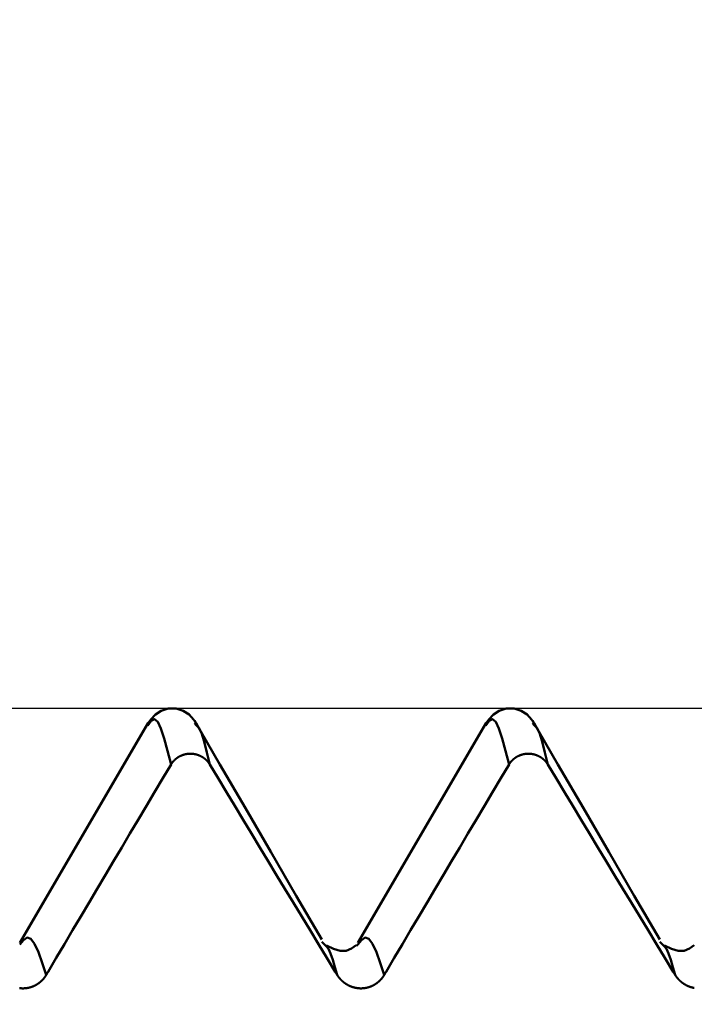
# Model space of a CAD drawing. Extents: x -50 to 92, y -69 to 65.
# Drawn here: x 39 to 41, y 2 to 5 of the extents above; entities that cross this region are included whole.
import ezdxf

# ---------------------------------------------------------------- set-up
doc = ezdxf.new("R2010")
doc.units = 0
doc.header["$PDMODE"] = 1
for name, color, linetype, lineweight in [('1', 4, 'Continuous', 50), ('2', 7, 'Continuous', 25), ('CUT', 1, 'Continuous', 25), ('SK2', 7, 'Continuous', 25)]:
    doc.layers.add(name, color=color, linetype=linetype, lineweight=lineweight)
doc.styles.add('STANDARD 3.5 mm', font='monos.ttf', dxfattribs={"height": 3.5})
doc.dimstyles.new('AM_DIN', dxfattribs={"dimtxt": 3.5, "dimasz": 2.5, "dimexe": 2, "dimexo": 1, "dimgap": 1, "dimtad": 1, "dimdec": 1, "dimzin": 0, "dimdsep": 46, "dimtxsty": 'STANDARD 3.5 mm', "dimcen": 0.09, "dimadec": 0, "dimazin": 2, "dimtm": 1e-09, "dimtfac": 0.707107, "dimtmove": 0, "dimatfit": 3, "dimfxl": 1, "dimtolj": 1, "dimtzin": 0, "dimlwd": -1, "dimlwe": -1, "dimarcsym": 0})

# ---------------------------------------------------------------- blocks, each defined once
blk = doc.blocks.new('*D5')
at = {"layer": '2', "color": 0}
for p, q in [((44.3202, 3.5005), (44.3202, 32)), ((47, 3.1), (47, 32)), ((41.8202, 30), (39.3202, 30)), ((44.3202, 30), (47, 30)), ((47, 30), (65.5255, 30)), ((49.5, 30), (52, 30))]:
    blk.add_line(p, q, dxfattribs=at)
for points in [[(41.8202, 29.5833), (41.8202, 30.4167), (44.3202, 30)], [(49.5, 30.4167), (49.5, 29.5833), (47, 30)]]:
    blk.add_solid(points, dxfattribs=at)
at = {"layer": 'DEFPOINTS', "color": 0}
for p in [(47, 20), (44.3202, 2.5005), (47, 2.1)]:
    blk.add_point(p, dxfattribs=at)
at = {"layer": '2', "color": 0, "insert": (58.7627, 35.7857), "char_height": 3.5, "attachment_point": 5, "style": 'STANDARD 3.5 mm'}
blk.add_mtext("\\A1;2.68\\P'C'", dxfattribs=at)
blk = doc.blocks.new('*D6')
at = {"layer": '2', "color": 0}
for p, q in [((39, 3.5005), (39, 47)), ((47, 3.1), (47, 47)), ((36.5, 45), (34, 45)), ((39, 45), (41.5, 45)), ((41.5, 45), (44.5, 45)), ((47, 45), (44.5, 45)), ((47, 45), (59.9782, 45)), ((49.5, 45), (52, 45))]:
    blk.add_line(p, q, dxfattribs=at)
for points in [[(36.5, 45.4167), (36.5, 44.5833), (39, 45)], [(49.5, 45.4167), (49.5, 44.5833), (47, 45)]]:
    blk.add_solid(points, dxfattribs=at)
at = {"layer": 'DEFPOINTS', "color": 0}
for p in [(47, 45), (39, 2.5005), (47, 2.1)]:
    blk.add_point(p, dxfattribs=at)
at = {"layer": '2', "color": 0, "insert": (54.7391, 47.8115), "char_height": 3.5, "attachment_point": 5, "style": 'STANDARD 3.5 mm'}
blk.add_mtext('\\A1;8.0', dxfattribs=at)
blk = doc.blocks.new('*D9')
at = {"layer": 'DEFPOINTS', "color": 0}
for p in [(44.3202, 60), (44.3202, 2.5005), (-23, 1.5)]:
    blk.add_point(p, dxfattribs=at)
at = {"layer": 'SK2', "color": 0}
for p, q in [((-23, 4.875), (-23, 62)), ((44.3202, 46.875), (44.3202, 62)), ((-20.5, 60), (41.8202, 60)), ((44.3202, 31.875), (44.3202, 43.125)), ((44.3202, 3.5005), (44.3202, 28.125))]:
    blk.add_line(p, q, dxfattribs=at)
for points in [[(-20.5, 60.4167), (-20.5, 59.5833), (-23, 60)], [(41.8202, 60.4167), (41.8202, 59.5833), (44.3202, 60)]]:
    blk.add_solid(points, dxfattribs=at)
at = {"layer": 'SK2', "color": 0, "insert": (10.6601, 62.8115), "char_height": 3.5, "attachment_point": 5, "style": 'STANDARD 3.5 mm'}
blk.add_mtext('\\A1;67.3', dxfattribs=at)

msp = doc.modelspace()

# ---------------------------------------------------------------- linework, layer by layer
at = {"layer": '1'}
for p, q in [((39.669, 2.447), (39.664, 2.4534)), ((40.727, 2.447), (40.722, 2.4534)), ((40.0764, 1.7552), (40.0623, 1.7689)), ((40.1747, 1.7601), (40.1705, 1.7561)), ((41.1344, 1.7552), (41.1203, 1.7689))]:
    msp.add_line(p, q, dxfattribs=at)
for points in [[(39.6736, 2.4485), (39.6611, 2.4652), (39.6467, 2.4803), (39.6287, 2.4922), (39.6062, 2.4992), (39.5818, 2.4992), (39.5593, 2.4922), (39.5413, 2.4803), (39.5269, 2.4652), (39.5144, 2.4485)], [(40.7316, 2.4485), (40.7191, 2.4652), (40.7047, 2.4803), (40.6867, 2.4922), (40.6642, 2.4992), (40.6398, 2.4992), (40.6173, 2.4922), (40.5993, 2.4803), (40.5849, 2.4652), (40.5724, 2.4485)], [(39.5185, 2.4547), (39.4382, 2.3169), (39.358, 2.179), (39.2776, 2.0411), (39.1972, 1.9033), (39.1167, 1.7654)], [(39.5904, 2.324), (39.5798, 2.3663), (39.5692, 2.405), (39.5588, 2.4363), (39.5486, 2.4573), (39.5385, 2.466), (39.5284, 2.4609), (39.5182, 2.446)], [(40.0622, 1.7758), (39.9824, 1.9129), (39.9027, 2.05), (39.8231, 2.187), (39.7434, 2.3241), (39.6638, 2.4612)], [(39.7117, 2.324), (39.7029, 2.3617), (39.6942, 2.3958), (39.6857, 2.4225), (39.6773, 2.4386), (39.669, 2.447)], [(40.5765, 2.4547), (40.4962, 2.3169), (40.416, 2.179), (40.3356, 2.0411), (40.2552, 1.9033), (40.1747, 1.7654)], [(40.6484, 2.324), (40.6378, 2.3663), (40.6272, 2.405), (40.6168, 2.4363), (40.6066, 2.4573), (40.5965, 2.466), (40.5864, 2.4609), (40.5762, 2.446)], [(41.1202, 1.7758), (41.0404, 1.9129), (40.9607, 2.05), (40.8811, 2.187), (40.8014, 2.3241), (40.7218, 2.4612)], [(40.7697, 2.324), (40.7609, 2.3617), (40.7522, 2.3958), (40.7437, 2.4225), (40.7353, 2.4386), (40.727, 2.447)], [(39.5904, 2.324), (39.5907, 2.3244), (39.591, 2.3249), (39.5913, 2.3254), (39.5916, 2.3258), (39.5919, 2.3263), (39.5922, 2.3268), (39.5925, 2.3272), (39.5928, 2.3277), (39.5931, 2.3281), (39.5935, 2.3286), (39.5938, 2.3291), (39.5941, 2.3295), (39.5944, 2.33), (39.5948, 2.3304), (39.5951, 2.3308), (39.5955, 2.3313), (39.5958, 2.3317), (39.5962, 2.3322), (39.5965, 2.3326), (39.5969, 2.333), (39.5973, 2.3334), (39.5976, 2.3339), (39.598, 2.3343), (39.5984, 2.3347), (39.5988, 2.3351), (39.5991, 2.3355), (39.5995, 2.3359), (39.5999, 2.3363), (39.6003, 2.3367), (39.6007, 2.3371), (39.6011, 2.3375), (39.6015, 2.3379), (39.6019, 2.3383), (39.6023, 2.3387), (39.6027, 2.3391), (39.6031, 2.3395), (39.6036, 2.3398), (39.604, 2.3402), (39.6044, 2.3406), (39.6048, 2.3409), (39.6053, 2.3413), (39.6057, 2.3417), (39.6061, 2.342), (39.6066, 2.3424), (39.607, 2.3427), (39.6075, 2.3431), (39.6079, 2.3434), (39.6084, 2.3437), (39.6088, 2.3441), (39.6093, 2.3444), (39.6097, 2.3447), (39.6102, 2.3451), (39.6107, 2.3454), (39.6111, 2.3457), (39.6116, 2.346), (39.6121, 2.3463), (39.6126, 2.3466), (39.613, 2.3469), (39.6135, 2.3472), (39.614, 2.3475), (39.6145, 2.3478), (39.615, 2.3481), (39.6155, 2.3484), (39.616, 2.3486), (39.6165, 2.3489), (39.617, 2.3492), (39.6175, 2.3495), (39.618, 2.3497), (39.6185, 2.35), (39.619, 2.3502), (39.6195, 2.3505), (39.62, 2.3507), (39.6205, 2.351), (39.621, 2.3512), (39.6216, 2.3514), (39.6221, 2.3517), (39.6226, 2.3519), (39.6231, 2.3521), (39.6237, 2.3523), (39.6242, 2.3525), (39.6247, 2.3528), (39.6252, 2.353), (39.6258, 2.3532), (39.6263, 2.3534), (39.6268, 2.3535), (39.6274, 2.3537), (39.6279, 2.3539), (39.6285, 2.3541), (39.629, 2.3543), (39.6295, 2.3544), (39.6301, 2.3546), (39.6306, 2.3548), (39.6312, 2.3549), (39.6317, 2.3551), (39.6323, 2.3552), (39.6328, 2.3554), (39.6334, 2.3555), (39.634, 2.3556), (39.6345, 2.3558), (39.6351, 2.3559), (39.6356, 2.356), (39.6362, 2.3561), (39.6368, 2.3563), (39.6373, 2.3564), (39.6379, 2.3565), (39.6384, 2.3566), (39.639, 2.3567), (39.6396, 2.3568), (39.6401, 2.3569), (39.6407, 2.3569), (39.6413, 2.357), (39.6418, 2.3571), (39.6424, 2.3572), (39.643, 2.3572), (39.6436, 2.3573), (39.6441, 2.3573), (39.6447, 2.3574), (39.6453, 2.3574), (39.6458, 2.3575), (39.6464, 2.3575), (39.647, 2.3575), (39.6475, 2.3576), (39.6481, 2.3576), (39.6487, 2.3576), (39.6493, 2.3576), (39.6498, 2.3576), (39.6504, 2.3577), (39.651, 2.3577), (39.6515, 2.3577), (39.6521, 2.3576), (39.6527, 2.3576), (39.6533, 2.3576), (39.6538, 2.3576), (39.6544, 2.3576), (39.655, 2.3575), (39.6555, 2.3575), (39.6561, 2.3575), (39.6567, 2.3574), (39.6573, 2.3574), (39.6578, 2.3573), (39.6584, 2.3573), (39.659, 2.3572), (39.6595, 2.3571), (39.6601, 2.3571), (39.6607, 2.357), (39.6613, 2.3569), (39.6618, 2.3568), (39.6624, 2.3567), (39.663, 2.3566), (39.6635, 2.3565), (39.6641, 2.3564), (39.6646, 2.3563), (39.6652, 2.3562), (39.6658, 2.3561), (39.6663, 2.356), (39.6669, 2.3559), (39.6674, 2.3557), (39.668, 2.3556), (39.6685, 2.3555), (39.6691, 2.3553), (39.6697, 2.3552), (39.6702, 2.355), (39.6708, 2.3549), (39.6713, 2.3547), (39.6718, 2.3546), (39.6724, 2.3544), (39.6729, 2.3542), (39.6735, 2.3541), (39.674, 2.3539), (39.6745, 2.3537), (39.6751, 2.3535), (39.6756, 2.3533), (39.6762, 2.3531), (39.6767, 2.3529), (39.6772, 2.3527), (39.6778, 2.3525), (39.6783, 2.3523), (39.6788, 2.3521), (39.6793, 2.3518), (39.6799, 2.3516), (39.6804, 2.3514), (39.6809, 2.3512), (39.6814, 2.3509), (39.6819, 2.3507), (39.6824, 2.3504), (39.683, 2.3502), (39.6835, 2.3499), (39.684, 2.3497), (39.6845, 2.3494), (39.685, 2.3491), (39.6855, 2.3489), (39.686, 2.3486), (39.6865, 2.3483), (39.687, 2.348), (39.6875, 2.3477), (39.6879, 2.3475), (39.6884, 2.3472), (39.6889, 2.3469), (39.6894, 2.3466), (39.6899, 2.3463), (39.6903, 2.346), (39.6908, 2.3456), (39.6913, 2.3453), (39.6917, 2.345), (39.6922, 2.3447), (39.6927, 2.3444), (39.6931, 2.344), (39.6936, 2.3437), (39.694, 2.3434), (39.6945, 2.343), (39.6949, 2.3427), (39.6954, 2.3423), (39.6958, 2.342), (39.6963, 2.3416), (39.6967, 2.3413), (39.6971, 2.3409), (39.6975, 2.3406), (39.698, 2.3402), (39.6984, 2.3398), (39.6988, 2.3394), (39.6992, 2.3391), (39.6997, 2.3387), (39.7001, 2.3383), (39.7005, 2.3379), (39.7009, 2.3375), (39.7013, 2.3371), (39.7017, 2.3367), (39.7021, 2.3363), (39.7025, 2.3359), (39.7028, 2.3355), (39.7032, 2.3351), (39.7036, 2.3347), (39.704, 2.3343), (39.7044, 2.3339), (39.7047, 2.3334), (39.7051, 2.333), (39.7055, 2.3326), (39.7058, 2.3322), (39.7062, 2.3317), (39.7065, 2.3313), (39.7069, 2.3309), (39.7072, 2.3304), (39.7076, 2.33), (39.7079, 2.3295), (39.7082, 2.3291), (39.7086, 2.3286), (39.7087, 2.3284), (39.7089, 2.3282), (39.7092, 2.3277), (39.7095, 2.3273), (39.7098, 2.3268), (39.7102, 2.3263), (39.7105, 2.3259), (39.7108, 2.3254), (39.7111, 2.3249), (39.7114, 2.3244), (39.7117, 2.324)], [(40.6484, 2.324), (40.6487, 2.3244), (40.649, 2.3249), (40.6493, 2.3254), (40.6496, 2.3258), (40.6499, 2.3263), (40.6502, 2.3268), (40.6505, 2.3272), (40.6508, 2.3277), (40.6511, 2.3281), (40.6515, 2.3286), (40.6518, 2.3291), (40.6521, 2.3295), (40.6524, 2.33), (40.6528, 2.3304), (40.6531, 2.3308), (40.6535, 2.3313), (40.6538, 2.3317), (40.6542, 2.3322), (40.6545, 2.3326), (40.6549, 2.333), (40.6553, 2.3334), (40.6556, 2.3339), (40.656, 2.3343), (40.6564, 2.3347), (40.6568, 2.3351), (40.6571, 2.3355), (40.6575, 2.3359), (40.6579, 2.3363), (40.6583, 2.3367), (40.6587, 2.3371), (40.6591, 2.3375), (40.6595, 2.3379), (40.6599, 2.3383), (40.6603, 2.3387), (40.6607, 2.3391), (40.6611, 2.3395), (40.6616, 2.3398), (40.662, 2.3402), (40.6624, 2.3406), (40.6628, 2.3409), (40.6633, 2.3413), (40.6637, 2.3417), (40.6641, 2.342), (40.6646, 2.3424), (40.665, 2.3427), (40.6655, 2.3431), (40.6659, 2.3434), (40.6664, 2.3437), (40.6668, 2.3441), (40.6673, 2.3444), (40.6677, 2.3447), (40.6682, 2.3451), (40.6687, 2.3454), (40.6691, 2.3457), (40.6696, 2.346), (40.6701, 2.3463), (40.6706, 2.3466), (40.671, 2.3469), (40.6715, 2.3472), (40.672, 2.3475), (40.6725, 2.3478), (40.673, 2.3481), (40.6735, 2.3484), (40.674, 2.3486), (40.6745, 2.3489), (40.675, 2.3492), (40.6755, 2.3495), (40.676, 2.3497), (40.6765, 2.35), (40.677, 2.3502), (40.6775, 2.3505), (40.678, 2.3507), (40.6785, 2.351), (40.679, 2.3512), (40.6796, 2.3514), (40.6801, 2.3517), (40.6806, 2.3519), (40.6811, 2.3521), (40.6817, 2.3523), (40.6822, 2.3525), (40.6827, 2.3528), (40.6832, 2.353), (40.6838, 2.3532), (40.6843, 2.3534), (40.6848, 2.3535), (40.6854, 2.3537), (40.6859, 2.3539), (40.6865, 2.3541), (40.687, 2.3543), (40.6875, 2.3544), (40.6881, 2.3546), (40.6886, 2.3548), (40.6892, 2.3549), (40.6897, 2.3551), (40.6903, 2.3552), (40.6908, 2.3554), (40.6914, 2.3555), (40.692, 2.3556), (40.6925, 2.3558), (40.6931, 2.3559), (40.6936, 2.356), (40.6942, 2.3561), (40.6948, 2.3563), (40.6953, 2.3564), (40.6959, 2.3565), (40.6964, 2.3566), (40.697, 2.3567), (40.6976, 2.3568), (40.6981, 2.3569), (40.6987, 2.3569), (40.6993, 2.357), (40.6998, 2.3571), (40.7004, 2.3572), (40.701, 2.3572), (40.7016, 2.3573), (40.7021, 2.3573), (40.7027, 2.3574), (40.7033, 2.3574), (40.7038, 2.3575), (40.7044, 2.3575), (40.705, 2.3575), (40.7055, 2.3576), (40.7061, 2.3576), (40.7067, 2.3576), (40.7073, 2.3576), (40.7078, 2.3576), (40.7084, 2.3577), (40.709, 2.3577), (40.7095, 2.3577), (40.7101, 2.3576), (40.7107, 2.3576), (40.7113, 2.3576), (40.7118, 2.3576), (40.7124, 2.3576), (40.713, 2.3575), (40.7135, 2.3575), (40.7141, 2.3575), (40.7147, 2.3574), (40.7153, 2.3574), (40.7158, 2.3573), (40.7164, 2.3573), (40.717, 2.3572), (40.7175, 2.3571), (40.7181, 2.3571), (40.7187, 2.357), (40.7193, 2.3569), (40.7198, 2.3568), (40.7204, 2.3567), (40.721, 2.3566), (40.7215, 2.3565), (40.7221, 2.3564), (40.7226, 2.3563), (40.7232, 2.3562), (40.7238, 2.3561), (40.7243, 2.356), (40.7249, 2.3559), (40.7254, 2.3557), (40.726, 2.3556), (40.7265, 2.3555), (40.7271, 2.3553), (40.7277, 2.3552), (40.7282, 2.355), (40.7288, 2.3549), (40.7293, 2.3547), (40.7298, 2.3546), (40.7304, 2.3544), (40.7309, 2.3542), (40.7315, 2.3541), (40.732, 2.3539), (40.7325, 2.3537), (40.7331, 2.3535), (40.7336, 2.3533), (40.7342, 2.3531), (40.7347, 2.3529), (40.7352, 2.3527), (40.7358, 2.3525), (40.7363, 2.3523), (40.7368, 2.3521), (40.7373, 2.3518), (40.7379, 2.3516), (40.7384, 2.3514), (40.7389, 2.3512), (40.7394, 2.3509), (40.7399, 2.3507), (40.7404, 2.3504), (40.741, 2.3502), (40.7415, 2.3499), (40.742, 2.3497), (40.7425, 2.3494), (40.743, 2.3491), (40.7435, 2.3489), (40.744, 2.3486), (40.7445, 2.3483), (40.745, 2.348), (40.7455, 2.3477), (40.7459, 2.3475), (40.7464, 2.3472), (40.7469, 2.3469), (40.7474, 2.3466), (40.7479, 2.3463), (40.7483, 2.346), (40.7488, 2.3456), (40.7493, 2.3453), (40.7497, 2.345), (40.7502, 2.3447), (40.7507, 2.3444), (40.7511, 2.344), (40.7516, 2.3437), (40.752, 2.3434), (40.7525, 2.343), (40.7529, 2.3427), (40.7534, 2.3423), (40.7538, 2.342), (40.7543, 2.3416), (40.7547, 2.3413), (40.7551, 2.3409), (40.7555, 2.3406), (40.756, 2.3402), (40.7564, 2.3398), (40.7568, 2.3394), (40.7572, 2.3391), (40.7577, 2.3387), (40.7581, 2.3383), (40.7585, 2.3379), (40.7589, 2.3375), (40.7593, 2.3371), (40.7597, 2.3367), (40.7601, 2.3363), (40.7605, 2.3359), (40.7608, 2.3355), (40.7612, 2.3351), (40.7616, 2.3347), (40.762, 2.3343), (40.7624, 2.3339), (40.7627, 2.3334), (40.7631, 2.333), (40.7635, 2.3326), (40.7638, 2.3322), (40.7642, 2.3317), (40.7645, 2.3313), (40.7649, 2.3309), (40.7652, 2.3304), (40.7656, 2.33), (40.7659, 2.3295), (40.7662, 2.3291), (40.7666, 2.3286), (40.7667, 2.3284), (40.7669, 2.3282), (40.7672, 2.3277), (40.7675, 2.3273), (40.7678, 2.3268), (40.7682, 2.3263), (40.7685, 2.3259), (40.7688, 2.3254), (40.7691, 2.3249), (40.7694, 2.3244), (40.7697, 2.324)], [(39.2056, 1.675), (39.2311, 1.7183), (39.2567, 1.7616), (39.2823, 1.8049), (39.3079, 1.8482), (39.3336, 1.8914), (39.3592, 1.9347), (39.3849, 1.978), (39.4105, 2.0212), (39.4362, 2.0645), (39.4619, 2.1078), (39.4876, 2.151), (39.5133, 2.1942), (39.539, 2.2375), (39.5647, 2.2807), (39.5904, 2.324)], [(39.7117, 2.324), (39.7378, 2.2807), (39.764, 2.2374), (39.7901, 2.1941), (39.8163, 2.1508), (39.8424, 2.1075), (39.8686, 2.0643), (39.8948, 2.021), (39.921, 1.9777), (39.9471, 1.9345), (39.9733, 1.8912), (39.9995, 1.8479), (40.0257, 1.8047), (40.052, 1.7614), (40.0782, 1.7182), (40.1044, 1.675)], [(40.2636, 1.675), (40.2891, 1.7183), (40.3147, 1.7616), (40.3403, 1.8049), (40.3659, 1.8482), (40.3916, 1.8914), (40.4172, 1.9347), (40.4429, 1.978), (40.4685, 2.0212), (40.4942, 2.0645), (40.5199, 2.1078), (40.5456, 2.151), (40.5713, 2.1942), (40.597, 2.2375), (40.6227, 2.2807), (40.6484, 2.324)], [(40.7697, 2.324), (40.7958, 2.2807), (40.822, 2.2374), (40.8481, 2.1941), (40.8743, 2.1508), (40.9004, 2.1075), (40.9266, 2.0643), (40.9528, 2.021), (40.979, 1.9777), (41.0051, 1.9345), (41.0313, 1.8912), (41.0575, 1.8479), (41.0837, 1.8047), (41.11, 1.7614), (41.1362, 1.7182), (41.1624, 1.675)], [(39.1997, 1.665), (39.1874, 1.7025), (39.1753, 1.7362), (39.1634, 1.7621), (39.1517, 1.7776), (39.14, 1.7817), (39.1284, 1.7742), (39.1167, 1.7601)], [(40.1701, 1.7582), (40.1548, 1.7474), (40.1382, 1.7404), (40.1194, 1.7406), (40.0985, 1.7472), (40.0766, 1.7569)], [(40.2577, 1.665), (40.2454, 1.7025), (40.2333, 1.7362), (40.2214, 1.7621), (40.2097, 1.7776), (40.198, 1.7817), (40.1864, 1.7742), (40.1747, 1.7601)], [(41.2281, 1.7582), (41.2128, 1.7474), (41.1962, 1.7404), (41.1774, 1.7406), (41.1565, 1.7472), (41.1346, 1.7569)], [(40.1105, 1.665), (40.1035, 1.6896), (40.0966, 1.7125), (40.0898, 1.7322), (40.083, 1.7469), (40.0764, 1.7552)], [(41.1685, 1.665), (41.1615, 1.6896), (41.1546, 1.7125), (41.1478, 1.7322), (41.141, 1.7469), (41.1344, 1.7552)], [(39.1165, 1.6236), (39.1172, 1.6235), (39.1178, 1.6234), (39.1185, 1.6234), (39.1192, 1.6233), (39.1199, 1.6232), (39.1206, 1.6232), (39.1213, 1.6231), (39.122, 1.6231), (39.1227, 1.6231), (39.1234, 1.623), (39.1241, 1.623), (39.1248, 1.623), (39.1255, 1.623), (39.1262, 1.623), (39.1269, 1.623), (39.1276, 1.623), (39.1283, 1.623), (39.129, 1.623), (39.1297, 1.623), (39.1303, 1.6231), (39.131, 1.6231), (39.1317, 1.6231), (39.1324, 1.6232), (39.1331, 1.6232), (39.1338, 1.6233), (39.1345, 1.6233), (39.1352, 1.6234), (39.1359, 1.6235), (39.1366, 1.6236), (39.1373, 1.6236), (39.138, 1.6237), (39.1387, 1.6238), (39.1394, 1.6239), (39.1401, 1.624), (39.1408, 1.6242), (39.1414, 1.6243), (39.1421, 1.6244), (39.1428, 1.6245), (39.1435, 1.6247), (39.1442, 1.6248), (39.1449, 1.625), (39.1456, 1.6251), (39.1462, 1.6253), (39.1469, 1.6254), (39.1476, 1.6256), (39.1483, 1.6258), (39.1489, 1.626), (39.1496, 1.6261), (39.1503, 1.6263), (39.1509, 1.6265), (39.1516, 1.6267), (39.1523, 1.6269), (39.1529, 1.6271), (39.1536, 1.6274), (39.1542, 1.6276), (39.1549, 1.6278), (39.1555, 1.6281), (39.1562, 1.6283), (39.1568, 1.6285), (39.1575, 1.6288), (39.1581, 1.6291), (39.1588, 1.6293), (39.1594, 1.6296), (39.1601, 1.6299), (39.1607, 1.6301), (39.1613, 1.6304), (39.162, 1.6307), (39.1626, 1.631), (39.1632, 1.6313), (39.1639, 1.6316), (39.1645, 1.6319), (39.1651, 1.6322), (39.1657, 1.6326), (39.1663, 1.6329), (39.1669, 1.6332), (39.1676, 1.6335), (39.1682, 1.6339), (39.1688, 1.6342), (39.1694, 1.6346), (39.17, 1.6349), (39.1706, 1.6353), (39.1712, 1.6357), (39.1717, 1.636), (39.1723, 1.6364), (39.1729, 1.6368), (39.1735, 1.6372), (39.1741, 1.6375), (39.1746, 1.6379), (39.1752, 1.6383), (39.1758, 1.6387), (39.1763, 1.6391), (39.1769, 1.6395), (39.1774, 1.6399), (39.178, 1.6404), (39.1785, 1.6408), (39.1791, 1.6412), (39.1796, 1.6416), (39.1801, 1.6421), (39.1807, 1.6425), (39.1812, 1.643), (39.1817, 1.6434), (39.1823, 1.6439), (39.1828, 1.6443), (39.1833, 1.6448), (39.1838, 1.6452), (39.1843, 1.6457), (39.1848, 1.6462), (39.1853, 1.6467), (39.1858, 1.6471), (39.1863, 1.6476), (39.1868, 1.6481), (39.1873, 1.6486), (39.1877, 1.6491), (39.1882, 1.6496), (39.1887, 1.6501), (39.1892, 1.6506), (39.1896, 1.6511), (39.1901, 1.6516), (39.1905, 1.6522), (39.191, 1.6527), (39.1914, 1.6532), (39.1919, 1.6537), (39.1923, 1.6543), (39.1927, 1.6548), (39.1932, 1.6553), (39.1936, 1.6559), (39.194, 1.6564), (39.1944, 1.657), (39.1948, 1.6575), (39.1952, 1.6581), (39.1956, 1.6586), (39.196, 1.6592), (39.1964, 1.6597), (39.1966, 1.66), (39.1968, 1.6603), (39.1972, 1.6609), (39.1975, 1.6614), (39.1979, 1.662), (39.1983, 1.6626), (39.1986, 1.6632), (39.199, 1.6638), (39.1993, 1.6644), (39.1997, 1.665)], [(39.1997, 1.665), (39.2001, 1.6656), (39.2004, 1.6662), (39.2008, 1.6668), (39.2012, 1.6675), (39.2015, 1.6681), (39.2019, 1.6687), (39.2023, 1.6693), (39.2026, 1.67), (39.203, 1.6706), (39.2034, 1.6712), (39.2037, 1.6718), (39.2041, 1.6725), (39.2045, 1.6731), (39.2048, 1.6737), (39.2052, 1.6743), (39.2056, 1.675)], [(40.1044, 1.675), (40.1052, 1.6737), (40.1059, 1.6725), (40.1067, 1.6712), (40.1074, 1.67), (40.1082, 1.6687), (40.109, 1.6675), (40.1097, 1.6662), (40.1105, 1.665)], [(40.1105, 1.665), (40.1108, 1.6644), (40.1112, 1.6638), (40.1115, 1.6632), (40.1119, 1.6627), (40.1123, 1.6621), (40.1127, 1.6615), (40.113, 1.661), (40.1134, 1.6604), (40.1138, 1.6598), (40.1142, 1.6593), (40.1146, 1.6587), (40.115, 1.6582), (40.1154, 1.6576), (40.1159, 1.6571), (40.1163, 1.6565), (40.1167, 1.656), (40.1171, 1.6555), (40.1176, 1.6549), (40.118, 1.6544), (40.1184, 1.6539), (40.1189, 1.6534), (40.1193, 1.6528), (40.1198, 1.6523), (40.1203, 1.6518), (40.1207, 1.6513), (40.1212, 1.6508), (40.1217, 1.6503), (40.1221, 1.6498), (40.1226, 1.6493), (40.1231, 1.6488), (40.1236, 1.6483), (40.1241, 1.6478), (40.1246, 1.6474), (40.1251, 1.6469), (40.1256, 1.6464), (40.1261, 1.646), (40.1266, 1.6455), (40.1271, 1.645), (40.1276, 1.6446), (40.1281, 1.6441), (40.1287, 1.6437), (40.1292, 1.6432), (40.1297, 1.6428), (40.1303, 1.6424), (40.1308, 1.6419), (40.1313, 1.6415), (40.1319, 1.6411), (40.1324, 1.6407), (40.133, 1.6403), (40.1335, 1.6398), (40.1341, 1.6394), (40.1347, 1.639), (40.1352, 1.6386), (40.1358, 1.6382), (40.1364, 1.6379), (40.137, 1.6375), (40.1375, 1.6371), (40.1381, 1.6367), (40.1387, 1.6363), (40.1393, 1.636), (40.1399, 1.6356), (40.1405, 1.6353), (40.1411, 1.6349), (40.1417, 1.6346), (40.1423, 1.6342), (40.1429, 1.6339), (40.1435, 1.6335), (40.1441, 1.6332), (40.1447, 1.6329), (40.1453, 1.6326), (40.146, 1.6322), (40.1466, 1.6319), (40.1472, 1.6316), (40.1478, 1.6313), (40.1485, 1.631), (40.1491, 1.6307), (40.1497, 1.6305), (40.1504, 1.6302), (40.151, 1.6299), (40.1516, 1.6296), (40.1523, 1.6294), (40.1529, 1.6291), (40.1536, 1.6288), (40.1542, 1.6286), (40.1549, 1.6284), (40.1555, 1.6281), (40.1562, 1.6279), (40.1568, 1.6277), (40.1575, 1.6274), (40.1581, 1.6272), (40.1588, 1.627), (40.1595, 1.6268), (40.1601, 1.6266), (40.1608, 1.6264), (40.1615, 1.6262), (40.1621, 1.626), (40.1628, 1.6258), (40.1635, 1.6257), (40.1642, 1.6255), (40.1648, 1.6253), (40.1655, 1.6252), (40.1662, 1.625), (40.1669, 1.6249), (40.1676, 1.6247), (40.1683, 1.6246), (40.1689, 1.6245), (40.1696, 1.6243), (40.1703, 1.6242), (40.171, 1.6241), (40.1717, 1.624), (40.1724, 1.6239), (40.1731, 1.6238), (40.1738, 1.6237), (40.1745, 1.6236), (40.1752, 1.6235), (40.1758, 1.6234), (40.1765, 1.6234), (40.1772, 1.6233), (40.1779, 1.6232), (40.1786, 1.6232), (40.1793, 1.6231), (40.18, 1.6231), (40.1807, 1.6231), (40.1814, 1.623), (40.1821, 1.623), (40.1828, 1.623), (40.1835, 1.623), (40.1842, 1.623), (40.1849, 1.623), (40.1856, 1.623), (40.1863, 1.623), (40.187, 1.623), (40.1877, 1.623), (40.1883, 1.6231), (40.189, 1.6231), (40.1897, 1.6231), (40.1904, 1.6232), (40.1911, 1.6232), (40.1918, 1.6233), (40.1925, 1.6233), (40.1932, 1.6234), (40.1939, 1.6235), (40.1946, 1.6236), (40.1953, 1.6236), (40.196, 1.6237), (40.1967, 1.6238), (40.1974, 1.6239), (40.1981, 1.624), (40.1988, 1.6242), (40.1994, 1.6243), (40.2001, 1.6244), (40.2008, 1.6245), (40.2015, 1.6247), (40.2022, 1.6248), (40.2029, 1.625), (40.2036, 1.6251), (40.2042, 1.6253), (40.2049, 1.6254), (40.2056, 1.6256), (40.2063, 1.6258), (40.2069, 1.626), (40.2076, 1.6261), (40.2083, 1.6263), (40.2089, 1.6265), (40.2096, 1.6267), (40.2103, 1.6269), (40.2109, 1.6271), (40.2116, 1.6274), (40.2122, 1.6276), (40.2129, 1.6278), (40.2135, 1.6281), (40.2142, 1.6283), (40.2148, 1.6285), (40.2155, 1.6288), (40.2161, 1.6291), (40.2168, 1.6293), (40.2174, 1.6296), (40.2181, 1.6299), (40.2187, 1.6301), (40.2193, 1.6304), (40.22, 1.6307), (40.2206, 1.631), (40.2212, 1.6313), (40.2219, 1.6316), (40.2225, 1.6319), (40.2231, 1.6322), (40.2237, 1.6326), (40.2243, 1.6329), (40.2249, 1.6332), (40.2256, 1.6335), (40.2262, 1.6339), (40.2268, 1.6342), (40.2274, 1.6346), (40.228, 1.6349), (40.2286, 1.6353), (40.2292, 1.6357), (40.2297, 1.636), (40.2303, 1.6364), (40.2309, 1.6368), (40.2315, 1.6372), (40.2321, 1.6375), (40.2326, 1.6379), (40.2332, 1.6383), (40.2338, 1.6387), (40.2343, 1.6391), (40.2349, 1.6395), (40.2354, 1.6399), (40.236, 1.6404), (40.2365, 1.6408), (40.2371, 1.6412), (40.2376, 1.6416), (40.2381, 1.6421), (40.2387, 1.6425), (40.2392, 1.643), (40.2397, 1.6434), (40.2403, 1.6439), (40.2408, 1.6443), (40.2413, 1.6448), (40.2418, 1.6452), (40.2423, 1.6457), (40.2428, 1.6462), (40.2433, 1.6467), (40.2438, 1.6471), (40.2443, 1.6476), (40.2448, 1.6481), (40.2453, 1.6486), (40.2457, 1.6491), (40.2462, 1.6496), (40.2467, 1.6501), (40.2472, 1.6506), (40.2476, 1.6511), (40.2481, 1.6516), (40.2485, 1.6522), (40.249, 1.6527), (40.2494, 1.6532), (40.2499, 1.6537), (40.2503, 1.6543), (40.2507, 1.6548), (40.2512, 1.6553), (40.2516, 1.6559), (40.252, 1.6564), (40.2524, 1.657), (40.2528, 1.6575), (40.2532, 1.6581), (40.2536, 1.6586), (40.254, 1.6592), (40.2544, 1.6597), (40.2546, 1.66), (40.2548, 1.6603), (40.2552, 1.6609), (40.2555, 1.6614), (40.2559, 1.662), (40.2563, 1.6626), (40.2566, 1.6632), (40.257, 1.6638), (40.2573, 1.6644), (40.2577, 1.665)], [(40.2577, 1.665), (40.2581, 1.6656), (40.2584, 1.6662), (40.2588, 1.6668), (40.2592, 1.6675), (40.2595, 1.6681), (40.2599, 1.6687), (40.2603, 1.6693), (40.2606, 1.67), (40.261, 1.6706), (40.2614, 1.6712), (40.2617, 1.6718), (40.2621, 1.6725), (40.2625, 1.6731), (40.2628, 1.6737), (40.2632, 1.6743), (40.2636, 1.675)], [(41.1624, 1.675), (41.1632, 1.6737), (41.1639, 1.6725), (41.1647, 1.6712), (41.1654, 1.67), (41.1662, 1.6687), (41.167, 1.6675), (41.1677, 1.6662), (41.1685, 1.665)], [(41.1685, 1.665), (41.1688, 1.6644), (41.1692, 1.6638), (41.1695, 1.6632), (41.1699, 1.6627), (41.1703, 1.6621), (41.1707, 1.6615), (41.171, 1.661), (41.1714, 1.6604), (41.1718, 1.6598), (41.1722, 1.6593), (41.1726, 1.6587), (41.173, 1.6582), (41.1734, 1.6576), (41.1739, 1.6571), (41.1743, 1.6565), (41.1747, 1.656), (41.1751, 1.6555), (41.1756, 1.6549), (41.176, 1.6544), (41.1764, 1.6539), (41.1769, 1.6534), (41.1773, 1.6528), (41.1778, 1.6523), (41.1783, 1.6518), (41.1787, 1.6513), (41.1792, 1.6508), (41.1797, 1.6503), (41.1801, 1.6498), (41.1806, 1.6493), (41.1811, 1.6488), (41.1816, 1.6483), (41.1821, 1.6478), (41.1826, 1.6474), (41.1831, 1.6469), (41.1836, 1.6464), (41.1841, 1.646), (41.1846, 1.6455), (41.1851, 1.645), (41.1856, 1.6446), (41.1861, 1.6441), (41.1867, 1.6437), (41.1872, 1.6432), (41.1877, 1.6428), (41.1883, 1.6424), (41.1888, 1.6419), (41.1893, 1.6415), (41.1899, 1.6411), (41.1904, 1.6407), (41.191, 1.6403), (41.1915, 1.6398), (41.1921, 1.6394), (41.1927, 1.639), (41.1932, 1.6386), (41.1938, 1.6382), (41.1944, 1.6379), (41.195, 1.6375), (41.1955, 1.6371), (41.1961, 1.6367), (41.1967, 1.6363), (41.1973, 1.636), (41.1979, 1.6356), (41.1985, 1.6353), (41.1991, 1.6349), (41.1997, 1.6346), (41.2003, 1.6342), (41.2009, 1.6339), (41.2015, 1.6335), (41.2021, 1.6332), (41.2027, 1.6329), (41.2033, 1.6326), (41.204, 1.6322), (41.2046, 1.6319), (41.2052, 1.6316), (41.2058, 1.6313), (41.2065, 1.631), (41.2071, 1.6307), (41.2077, 1.6305), (41.2084, 1.6302), (41.209, 1.6299), (41.2096, 1.6296), (41.2103, 1.6294), (41.2109, 1.6291), (41.2116, 1.6288), (41.2122, 1.6286), (41.2129, 1.6284), (41.2135, 1.6281), (41.2142, 1.6279), (41.2148, 1.6277), (41.2155, 1.6274), (41.2161, 1.6272), (41.2168, 1.627), (41.2175, 1.6268), (41.2181, 1.6266), (41.2188, 1.6264), (41.2195, 1.6262), (41.2201, 1.626), (41.2208, 1.6258), (41.2215, 1.6257), (41.2222, 1.6255), (41.2228, 1.6253), (41.2235, 1.6252), (41.2242, 1.625), (41.2249, 1.6249), (41.2256, 1.6247), (41.2263, 1.6246), (41.2269, 1.6245), (41.2276, 1.6243), (41.2283, 1.6242)]]:
    msp.add_lwpolyline(points, dxfattribs=at)
at = {"layer": 'CUT'}
msp.add_lwpolyline([(39, 0), (39, 2.5005), (44.3202, 2.5005), (47, 2.1), (47, 0)], close=True, dxfattribs=at)

# ---------------------------------------------------------------- dimensions: what is measured, and where the dimension line sits
at = {"layer": '2'}
dim = msp.add_linear_dim(base=(47, 45), p1=(39, 2.5005), p2=(47, 2.1), dimstyle='AM_DIN', dxfattribs=at)
dim.commit()
dim.dimension.update_dxf_attribs({"geometry": '*D6', "text_midpoint": (54.7391, 45), "dimtype": 160})
dim = msp.add_linear_dim(base=(47, 30), p1=(44.3202, 2.5005), p2=(47, 2.1), text="<>\\P'C'", dimstyle='AM_DIN', override={"dimdec": 2}, dxfattribs=at)
dim.commit()
dim.dimension.update_dxf_attribs({"geometry": '*D5', "text_midpoint": (58.7627, 30), "dimtype": 160})
at = {"layer": 'SK2'}
dim = msp.add_linear_dim(base=(44.3202, 60), p1=(-23, 1.5), p2=(44.3202, 2.5005), dimstyle='AM_DIN', dxfattribs=at)
dim.commit()
dim.dimension.update_dxf_attribs({"geometry": '*D9', "text_midpoint": (10.6601, 60), "dimtype": 160})

doc.saveas('drawing.dxf')
